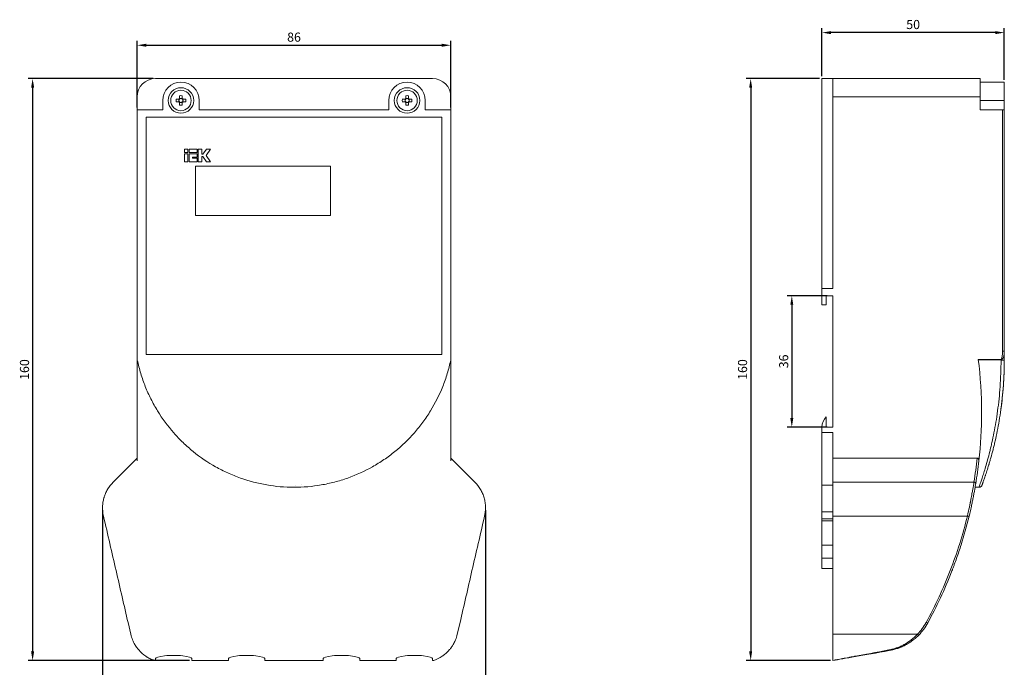
# Model space of a CAD drawing. Units: millimetres. Extents: x -75 to 195, y -210 to 245.
# Drawn here: x -75 to 195, y -57 to 121 of the extents above; entities that cross this region are included whole.
import ezdxf

# ---------------------------------------------------------------- set-up
doc = ezdxf.new("R2010")
doc.units = ezdxf.units.MM
doc.styles.get("Standard").update_dxf_attribs({"font": 'arial.ttf'})
doc.dimstyles.new('ISO-25', dxfattribs={"dimtxt": 2.5, "dimasz": 2.5, "dimexe": 1.25, "dimexo": 0.625, "dimtad": 1, "dimtxsty": 'Standard', "dimcen": 2.5, "dimadec": 0, "dimazin": 0, "dimtfac": 1, "dimtmove": 0, "dimatfit": 3, "dimfxl": 1, "dimarcsym": 0})

# ---------------------------------------------------------------- blocks, each defined once
blk = doc.blocks.new('A$C7A472110')
at = {"color": 0, "linetype": 'Continuous', "lineweight": 0, "extrusion": (-2.22045e-16, 1, -2.22045e-16)}
for p, q in [((-105.26, 104.74), (-105.26, 47.24)), ((-102.26, 104.74), (-105.26, 104.74)), ((-61.86, 104.74), (-102.26, 104.74)), ((-102.26, 99.74), (-102.26, 104.74)), ((-61.86, 99.74), (-61.86, 104.74)), ((-61.86, 103.74), (-55.26, 103.74)), ((-55.26, 103.74), (-55.26, 98.74)), ((-102.26, 99.74), (-61.86, 99.74)), ((-102.26, 47.24), (-102.26, 99.74)), ((-61.86, 99.74), (-61.86, 96.14)), ((-61.86, 98.74), (-55.26, 98.74)), ((-55.26, 96.14), (-55.26, 98.74)), ((-55.76, 96.14), (-61.86, 96.14)), ((-55.76, 96.14), (-55.26, 96.14)), ((-55.76, 96.14), (-55.76, 30.02)), ((-55.26, 30.02), (-55.26, 96.14)), ((-105.26, 47.24), (-102.26, 47.24)), ((-105.26, 42.74), (-105.26, 47.24)), ((-104.06, 45.24), (-104.06, 42.74)), ((-102.26, 45.24), (-104.06, 45.24)), ((-102.26, 9.24), (-102.26, 45.24)), ((-105.26, 42.74), (-104.06, 42.74)), ((-55.76, 30.02), (-55.26, 30.02)), ((-55.26, 30.02), (-55.26, 27.74)), ((-56.16, 27.79), (-62.39, 27.79)), ((-62.38, 27.69), (-56.16, 27.69)), ((-56.16, 27.69), (-56.16, 27.79)), ((-56.16, 27.69), (-56.16, 27.55)), ((-104.06, 12.04), (-104.06, 9.24)), ((-105.26, 9.24), (-102.26, 9.24)), ((-105.26, 7.74), (-105.26, 9.24)), ((-102.26, 7.74), (-105.26, 7.74)), ((-105.26, -6.66), (-105.26, 7.74)), ((-102.26, 0.74), (-102.26, 7.74)), ((-62.69, 0.74), (-102.26, 0.74)), ((-102.26, 0.74), (-102.26, -5.83)), ((-105.26, -14.03), (-105.26, -6.66)), ((-105.26, -6.66), (-102.26, -6.66)), ((-102.26, -15.15), (-102.26, -5.83)), ((-63.59, -5.83), (-102.26, -5.83)), ((-63.26, -7.26), (-62.21, -7.26)), ((-105.26, -14.03), (-102.26, -14.03)), ((-105.26, -15.88), (-105.26, -14.03)), ((-105.26, -16.41), (-105.26, -15.88)), ((-102.26, -15.88), (-105.26, -15.88)), ((-102.26, -15.15), (-102.26, -47.51)), ((-102.26, -15.15), (-65.39, -15.15)), ((-105.26, -23.16), (-105.26, -16.41)), ((-105.26, -16.41), (-102.26, -16.41)), ((-105.26, -26.67), (-105.26, -23.16)), ((-102.26, -23.16), (-105.26, -23.16)), ((-102.26, -26.67), (-105.26, -26.67)), ((-105.26, -26.67), (-105.26, -29.56)), ((-105.26, -29.56), (-102.26, -29.56)), ((-102.26, -54.69), (-102.26, -47.51)), ((-79.07, -47.51), (-102.26, -47.51))]:
    blk.add_line(p, q, dxfattribs=at)
at = {"color": 0, "linetype": 'Continuous', "lineweight": 0, "extrusion": (4.93038e-32, -2.22045e-16, -1)}
for centre, radius, start, end in [((181.5, 13.22), 120, 173.0239, 180), ((101.4, 9.24), 3.87, 0, 46.3972), ((181.5, 13.22), 120, 180, 186.3341)]:
    blk.add_arc(centre, radius, start, end, dxfattribs=at)
for centre, major_axis, ratio, start_param, end_param in [((-56.16, 27.74), (0.9, 0), 0.20724, 0, 1.570796), ((-151.95, 9.55), (13.95, 102.58), 0.866229, 1.538966, 1.603034), ((-65.39, -15.04), (0.486, -0.118), 0.218882, 0, 1.517581)]:
    blk.add_ellipse(centre, major_axis=major_axis, ratio=ratio, start_param=start_param, end_param=end_param, dxfattribs=at)
at = {"color": 0, "linetype": 'Continuous', "lineweight": 0, "extrusion": (7.39557e-32, -2.22045e-16, -1)}
blk.add_ellipse((-151.84, 9.18), major_axis=(14.01, 103.02), ratio=0.86629, start_param=1.54239, end_param=1.603018, dxfattribs=at)
at = {"color": 0, "linetype": 'Continuous', "lineweight": 0, "extrusion": (3.08149e-32, -2.22045e-16, -1)}
blk.add_ellipse((-63.59, -6.18), major_axis=(0.493, -0.081), ratio=0.702369, start_param=-1.685852, end_param=0, dxfattribs=at)
at = {"color": 0, "linetype": 'Continuous', "lineweight": 0, "extrusion": (6.16298e-32, -2.22045e-16, -1)}
for centre, major_axis, ratio, start_param, end_param in [((-86.73, -39.34), (-7.59, -10.22), 0.875889, -1.727697, -1.413897), ((-88.03, -38.31), (-8.63, -11.16), 0.939165, -1.73765, -1.444696)]:
    blk.add_ellipse(centre, major_axis=major_axis, ratio=ratio, start_param=start_param, end_param=end_param, dxfattribs=at)
at = {"color": 0, "linetype": 'Continuous', "lineweight": 0}
for centre, major_axis, ratio, start_param, end_param in [((-76.7, -44.2), (0.439, -0.24), 0.198445, -1.462498, 0), ((-86.9, -51.51), (0.087, -0.492), 0.150161, -0.865372, -0.000001), ((-102.26, -54.22), (0, 0.508), 0.000013, -3.519998, -3.141597)]:
    blk.add_ellipse(centre, major_axis=major_axis, ratio=ratio, start_param=start_param, end_param=end_param, dxfattribs=at)
at = {"color": 0, "linetype": 'Continuous', "lineweight": 0, "extrusion": (0, -2.22045e-16, -1)}
blk.add_ellipse((-79.07, -47.4), major_axis=(0.357, -0.35), ratio=0.162492, start_param=0, end_param=1.412479, dxfattribs=at)
at = {"color": 0, "linetype": 'Continuous', "lineweight": 0}
for points, knots in [([(-55.26, 30.02), (-55.26, 29.75), (-55.28, 29.51), (-55.3, 29.28), (-55.31, 29.17), (-55.33, 29.07), (-55.35, 28.97), (-55.35, 28.92), (-55.36, 28.88), (-55.37, 28.83), (-55.38, 28.81), (-55.38, 28.78), (-55.39, 28.76), (-55.39, 28.75), (-55.39, 28.74), (-55.4, 28.73), (-55.4, 28.72), (-55.4, 28.72), (-55.4, 28.71), (-55.4, 28.71), (-55.4, 28.71), (-55.4, 28.7), (-55.44, 28.57), (-55.47, 28.45), (-55.51, 28.35), (-55.53, 28.3), (-55.55, 28.25), (-55.58, 28.2), (-55.59, 28.18), (-55.6, 28.16), (-55.61, 28.14), (-55.61, 28.13), (-55.62, 28.12), (-55.63, 28.11), (-55.63, 28.1), (-55.63, 28.1), (-55.64, 28.09), (-55.64, 28.09), (-55.64, 28.08), (-55.64, 28.08), (-55.8, 27.82), (-55.98, 27.69), (-56.16, 27.69)], [0, 0, 0, 0, 0.25, 0.25, 0.25, 0.375, 0.375, 0.375, 0.4375, 0.4375, 0.4375, 0.46875, 0.46875, 0.46875, 0.484375, 0.484375, 0.484375, 0.492187, 0.492187, 0.492187, 0.5, 0.5, 0.5, 0.625, 0.625, 0.625, 0.6875, 0.6875, 0.6875, 0.71875, 0.71875, 0.71875, 0.734375, 0.734375, 0.734375, 0.742187, 0.742187, 0.742187, 0.75, 0.75, 0.75, 1, 1, 1, 1]), ([(-55.76, 30.02), (-55.76, 29.63), (-55.77, 29.25), (-55.83, 28.67), (-55.86, 28.47), (-55.92, 28.19), (-55.95, 28.09), (-56, 27.96), (-56.02, 27.91), (-56.06, 27.85), (-56.08, 27.83), (-56.11, 27.8), (-56.14, 27.79), (-56.16, 27.79)], [0, 0, 0, 0, 0.5, 0.5, 0.75, 0.75, 0.875, 0.875, 0.9375, 0.9375, 0.96875, 0.96875, 1, 1, 1, 1]), ([(-56.16, 27.55), (-56.16, 26.32), (-56.18, 25.09), (-56.27, 22.69), (-56.33, 21.51), (-56.49, 19.19), (-56.59, 18.06), (-56.82, 15.83), (-56.96, 14.73), (-57.39, 11.52), (-57.73, 9.53), (-58.28, 6.74), (-58.47, 5.85), (-58.76, 4.56), (-58.85, 4.13), (-59.05, 3.31), (-59.15, 2.91), (-59.64, 0.95), (-60.02, -0.44), (-60.56, -2.25), (-60.73, -2.81), (-60.97, -3.58), (-61.05, -3.83), (-61.2, -4.3), (-61.27, -4.52), (-61.62, -5.57), (-61.84, -6.19), (-62.13, -7.04), (-62.21, -7.26), (-62.21, -7.26), (-62.21, -7.26), (-62.21, -7.26)], [0, 0, 0, 0, 0.03125, 0.03125, 0.0625, 0.0625, 0.09375, 0.09375, 0.125, 0.125, 0.1875, 0.1875, 0.21875, 0.21875, 0.234375, 0.234375, 0.25, 0.25, 0.3125, 0.3125, 0.34375, 0.34375, 0.359375, 0.359375, 0.375, 0.375, 0.4375, 0.4375, 0.5, 0.5, 0.5001268, 0.5001268, 0.5001268, 0.5001268]), ([(-55.26, 27.74), (-55.26, 26.53), (-55.28, 25.33), (-55.35, 23.56), (-55.39, 22.68), (-55.44, 21.8), (-55.47, 21.22), (-55.49, 20.93), (-55.6, 19.5), (-55.69, 18.38), (-55.87, 16.73), (-55.96, 15.91), (-56.06, 15.11), (-56.13, 14.58), (-56.17, 14.31), (-56.35, 13), (-56.51, 11.98), (-56.84, 10.01), (-57.02, 9.06), (-57.39, 7.2), (-57.58, 6.32), (-57.87, 5.04), (-57.97, 4.63), (-58.17, 3.81), (-58.26, 3.42), (-58.56, 2.25), (-58.76, 1.52), (-59.05, 0.49), (-59.14, 0.16), (-59.28, -0.32), (-59.35, -0.56), (-59.43, -0.83), (-59.46, -0.94), (-59.49, -1.02), (-59.5, -1.06), (-59.69, -1.7), (-59.87, -2.26), (-60.11, -3.03), (-60.19, -3.27), (-60.31, -3.62), (-60.34, -3.73), (-60.42, -3.95), (-60.45, -4.05), (-60.63, -4.57), (-60.75, -4.94), (-60.92, -5.41), (-60.97, -5.55), (-61.04, -5.75), (-61.07, -5.84), (-61.1, -5.92), (-61.12, -5.98), (-61.13, -6.01), (-61.21, -6.25), (-61.27, -6.41), (-61.33, -6.56), (-61.34, -6.6), (-61.36, -6.66), (-61.37, -6.67), (-61.37, -6.67), (-61.35, -6.62), (-61.29, -6.46), (-61.27, -6.39), (-61.22, -6.27), (-61.21, -6.22), (-61.17, -6.13), (-61.15, -6.08), (-61.12, -5.99), (-61.11, -5.94), (-61.09, -5.9)], [0, 0, 0, 0, 0.03125, 0.03125, 0.046875, 0.0546875, 0.0546875, 0.0625, 0.0625, 0.09375, 0.09375, 0.109375, 0.1171875, 0.1171875, 0.125, 0.125, 0.15625, 0.15625, 0.1875, 0.1875, 0.21875, 0.21875, 0.234375, 0.234375, 0.25, 0.25, 0.28125, 0.28125, 0.296875, 0.296875, 0.3046875, 0.3085937, 0.3105469, 0.3105469, 0.3125, 0.3125, 0.34375, 0.34375, 0.359375, 0.359375, 0.3671875, 0.3671875, 0.375, 0.375, 0.40625, 0.40625, 0.421875, 0.421875, 0.4296875, 0.4335937, 0.4335937, 0.4375, 0.4375, 0.46875, 0.46875, 0.484375, 0.484375, 0.5, 0.5, 0.53125, 0.53125, 0.546875, 0.546875, 0.5546875, 0.5546875, 0.5625, 0.5625, 0.5685521, 0.5685521, 0.5685521, 0.5685521]), ([(-56.18, 14.26), (-56.04, 15.26), (-55.91, 16.29), (-55.75, 17.88), (-55.67, 18.71), (-55.59, 19.69), (-55.55, 20.11), (-55.53, 20.39), (-55.52, 20.54), (-55.35, 22.97), (-55.26, 25.33), (-55.26, 27.74)], [0.8763507, 0.8763507, 0.8763507, 0.8763507, 0.90625, 0.90625, 0.921875, 0.9296875, 0.9335938, 0.9335938, 0.9375, 0.9375, 1, 1, 1, 1]), ([(-62.23, -0.02), (-62.23, 0.06), (-62.23, 0.14), (-62.25, 0.31), (-62.27, 0.39), (-62.34, 0.53), (-62.39, 0.59), (-62.48, 0.67), (-62.52, 0.7), (-62.61, 0.73), (-62.65, 0.74), (-62.69, 0.74)], [0, 0, 0, 0, 0.0244926, 0.0244926, 0.0496092, 0.0496092, 0.0733865, 0.0733865, 0.0905396, 0.0905396, 0.1057372, 0.1057372, 0.1057372, 0.1057372]), ([(-65.39, -15.15), (-65.17, -14.2), (-64.99, -13.37), (-64.84, -12.68), (-64.84, -12.67), (-64.84, -12.67), (-64.84, -12.66), (-64.83, -12.62), (-64.82, -12.58), (-64.81, -12.54), (-64.73, -12.15), (-64.66, -11.77), (-64.58, -11.4), (-64.58, -11.39), (-64.58, -11.38), (-64.57, -11.37), (-64.49, -10.96), (-64.42, -10.58), (-64.35, -10.21), (-64.34, -10.19), (-64.34, -10.18), (-64.34, -10.17), (-64.32, -10.09), (-64.31, -10), (-64.29, -9.92), (-64.23, -9.6), (-64.17, -9.29), (-64.12, -8.98), (-64.05, -8.59), (-63.98, -8.21), (-63.92, -7.84), (-63.92, -7.83), (-63.91, -7.82), (-63.91, -7.81), (-63.79, -7.08), (-63.68, -6.41), (-63.59, -5.83)], [0, 0, 0, 0, 0.248047, 0.248047, 0.248047, 0.249818, 0.249818, 0.249818, 0.261615, 0.261615, 0.261615, 0.371112, 0.371112, 0.371112, 0.375, 0.375, 0.375, 0.496094, 0.496094, 0.496094, 0.499739, 0.499739, 0.499739, 0.525471, 0.525471, 0.525471, 0.621849, 0.621849, 0.621849, 0.746143, 0.746143, 0.746143, 0.75, 0.75, 0.75, 1, 1, 1, 1]), ([(-63.09, -6.27), (-63.14, -6.55), (-63.19, -6.86), (-63.25, -7.18), (-63.3, -7.5), (-63.36, -7.83), (-63.43, -8.18), (-63.49, -8.54), (-63.56, -8.9), (-63.63, -9.27), (-63.66, -9.45), (-63.7, -9.64), (-63.74, -9.83), (-63.77, -10.02), (-63.81, -10.21), (-63.85, -10.41), (-63.93, -10.8), (-64.01, -11.19), (-64.09, -11.58), (-64.13, -11.78), (-64.18, -11.98), (-64.22, -12.18), (-64.26, -12.38), (-64.31, -12.58), (-64.35, -12.78), (-64.53, -13.58), (-64.71, -14.38), (-64.9, -15.16)], [0, 0, 0, 0, 0.125, 0.125, 0.125, 0.249764, 0.249764, 0.249764, 0.375, 0.375, 0.375, 0.4375, 0.4375, 0.4375, 0.499754, 0.499754, 0.499754, 0.624616, 0.624616, 0.624616, 0.6875, 0.6875, 0.6875, 0.749873, 0.749873, 0.749873, 1, 1, 1, 1]), ([(-61.09, -5.9), (-61.22, -6.26), (-61.3, -6.49), (-61.35, -6.63), (-61.36, -6.64), (-61.37, -6.66), (-61.37, -6.66), (-61.37, -6.67), (-61.37, -6.67), (-61.37, -6.67), (-61.37, -6.67), (-61.37, -6.67), (-61.37, -6.67), (-61.37, -6.67), (-61.37, -6.67), (-61.37, -6.68), (-61.37, -6.68), (-61.37, -6.68), (-61.37, -6.68), (-61.37, -6.68), (-61.37, -6.68), (-61.38, -6.69), (-61.38, -6.69), (-61.42, -6.79), (-61.47, -6.87), (-61.59, -7.02), (-61.67, -7.08), (-61.84, -7.18), (-61.93, -7.22), (-62.09, -7.25), (-62.15, -7.26), (-62.21, -7.26)], [0, 0, 0, 0, 5.705593, 5.705593, 6.93931, 6.93931, 7.543833, 7.543833, 7.839903, 7.839903, 8.061953, 8.061953, 8.1036, 8.1036, 8.112532, 8.112532, 8.117048, 8.117048, 8.119287, 8.119287, 8.123794, 8.123794, 8.141798, 8.141798, 8.430149, 8.430149, 8.718322, 8.718322, 9.011027, 9.011027, 9.202142, 9.202142, 9.202142, 9.202142]), ([(-65.39, -15.15), (-66.63, -20.23), (-68.2, -25.23), (-71.98, -34.98), (-74.19, -39.73), (-76.7, -44.31)], [0, 0, 0, 0, 0.5, 0.5, 1, 1, 1, 1]), ([(-64.9, -15.16), (-65.57, -17.89), (-66.31, -20.5), (-67.1, -23), (-67.5, -24.26), (-67.91, -25.48), (-68.33, -26.67), (-68.54, -27.27), (-68.75, -27.86), (-68.97, -28.44), (-69.07, -28.74), (-69.18, -29.03), (-69.29, -29.31), (-69.35, -29.46), (-69.4, -29.6), (-69.46, -29.74), (-69.48, -29.82), (-69.51, -29.89), (-69.54, -29.96), (-69.56, -30.02), (-69.59, -30.08), (-69.61, -30.15), (-69.61, -30.15), (-69.62, -30.16), (-69.62, -30.17), (-71.61, -35.3), (-73.86, -40.05), (-76.26, -44.44)], [0, 0, 0, 0, 0.25, 0.25, 0.25, 0.375, 0.375, 0.375, 0.4375, 0.4375, 0.4375, 0.46875, 0.46875, 0.46875, 0.484375, 0.484375, 0.484375, 0.492187, 0.492187, 0.492187, 0.499023, 0.499023, 0.499023, 0.5, 0.5, 0.5, 1, 1, 1, 1]), ([(-86.9, -51.84), (-86.53, -51.78), (-86.17, -51.69), (-85.61, -51.54), (-85.43, -51.49), (-85.15, -51.4), (-85.01, -51.36), (-84.85, -51.3), (-84.78, -51.27), (-84.74, -51.26), (-84.71, -51.25), (-84.34, -51.12), (-84, -50.98), (-83.49, -50.74), (-83.32, -50.66), (-83.06, -50.53), (-82.93, -50.46), (-82.8, -50.4), (-82.72, -50.35), (-82.68, -50.33), (-81.99, -49.94), (-81.36, -49.53), (-80.16, -48.58), (-79.6, -48.07), (-79.07, -47.51)], [0, 0, 0, 0, 0.125, 0.125, 0.1875, 0.1875, 0.21875, 0.234375, 0.242188, 0.242188, 0.25, 0.25, 0.375, 0.375, 0.4375, 0.4375, 0.46875, 0.484375, 0.484375, 0.5, 0.5, 0.75, 0.75, 1, 1, 1, 1]), ([(-78.72, -47.75), (-78.96, -48), (-79.23, -48.25), (-79.52, -48.51), (-79.81, -48.76), (-80.12, -49.02), (-80.46, -49.27), (-80.47, -49.27), (-80.47, -49.28), (-80.48, -49.28), (-80.61, -49.38), (-80.76, -49.49), (-80.92, -49.6), (-81, -49.65), (-81.08, -49.71), (-81.17, -49.76), (-81.21, -49.79), (-81.25, -49.82), (-81.29, -49.84), (-81.32, -49.86), (-81.35, -49.88), (-81.37, -49.9), (-81.39, -49.91), (-81.42, -49.92), (-81.43, -49.93), (-81.64, -50.07), (-81.97, -50.27), (-82.43, -50.51), (-82.65, -50.63), (-82.86, -50.72), (-83.03, -50.81), (-83.12, -50.85), (-83.2, -50.88), (-83.27, -50.92), (-83.31, -50.93), (-83.34, -50.95), (-83.38, -50.96), (-83.39, -50.97), (-83.41, -50.98), (-83.43, -50.99), (-83.43, -50.99), (-83.44, -50.99), (-83.45, -51), (-83.45, -51), (-83.46, -51), (-83.46, -51), (-83.46, -51), (-83.47, -51), (-83.47, -51.01), (-83.49, -51.01), (-83.51, -51.02), (-83.53, -51.03), (-83.71, -51.11), (-83.87, -51.17), (-84.04, -51.24), (-84.13, -51.27), (-84.21, -51.3), (-84.3, -51.33), (-84.34, -51.35), (-84.38, -51.36), (-84.43, -51.38), (-84.45, -51.39), (-84.47, -51.39), (-84.49, -51.4), (-84.5, -51.4), (-84.51, -51.41), (-84.52, -51.41), (-84.52, -51.41), (-84.53, -51.42), (-84.53, -51.42), (-84.54, -51.42), (-84.54, -51.42), (-84.55, -51.42), (-84.59, -51.43), (-84.63, -51.45), (-84.67, -51.46), (-85.44, -51.72), (-86.16, -51.89), (-86.81, -52.01)], [0, 0, 0, 0, 0.125, 0.125, 0.125, 0.248047, 0.248047, 0.248047, 0.25, 0.25, 0.25, 0.3125, 0.3125, 0.3125, 0.34375, 0.34375, 0.34375, 0.359375, 0.359375, 0.359375, 0.368738, 0.368738, 0.368738, 0.375, 0.375, 0.375, 0.499994, 0.499994, 0.499994, 0.5625, 0.5625, 0.5625, 0.59375, 0.59375, 0.59375, 0.609375, 0.609375, 0.609375, 0.617187, 0.617187, 0.617187, 0.621094, 0.621094, 0.621094, 0.623047, 0.623047, 0.623047, 0.624931, 0.624931, 0.624931, 0.631209, 0.631209, 0.631209, 0.6875, 0.6875, 0.6875, 0.71875, 0.71875, 0.71875, 0.734375, 0.734375, 0.734375, 0.742187, 0.742187, 0.742187, 0.746094, 0.746094, 0.746094, 0.748047, 0.748047, 0.748047, 0.7499, 0.7499, 0.7499, 0.761989, 0.761989, 0.761989, 1, 1, 1, 1]), ([(-102.26, -54.69), (-101.51, -54.56), (-100.62, -54.39), (-99.59, -54.2), (-99.07, -54.1), (-98.51, -54), (-97.92, -53.89), (-97.63, -53.83), (-97.33, -53.78), (-97.01, -53.72), (-96.86, -53.69), (-96.7, -53.66), (-96.54, -53.63), (-96.46, -53.62), (-96.38, -53.6), (-96.29, -53.59), (-96.25, -53.58), (-96.21, -53.57), (-96.17, -53.56), (-96.15, -53.56), (-96.13, -53.56), (-96.11, -53.55), (-96.09, -53.55), (-96.07, -53.55), (-96.05, -53.54), (-93.56, -53.08), (-90.51, -52.51), (-86.9, -51.84)], [0, 0, 0, 0, 0.25, 0.25, 0.25, 0.375, 0.375, 0.375, 0.4375, 0.4375, 0.4375, 0.46875, 0.46875, 0.46875, 0.484375, 0.484375, 0.484375, 0.492188, 0.492188, 0.492188, 0.496094, 0.496094, 0.496094, 0.5, 0.5, 0.5, 1, 1, 1, 1]), ([(-102.26, -54.73), (-100.75, -54.46), (-98.66, -54.1), (-96.08, -53.64), (-93.47, -53.18), (-90.34, -52.63), (-86.81, -52.01)], [0, 0, 0, 0, 0.496998, 0.496998, 0.496998, 1, 1, 1, 1])]:
    blk.add_open_spline(points, degree=3, knots=knots, dxfattribs=at)
blk = doc.blocks.new('A$C017541E0')
at = {"color": 0, "linetype": 'Continuous', "lineweight": 0, "extrusion": (0, 1, -2.22045e-16)}
for p, q in [((38, 104.74), (-38, 104.74)), ((-31.37, 99.31), (-31.37, 100.05)), ((-30.63, 100.05), (-30.63, 99.31)), ((30.63, 99.31), (30.63, 100.05)), ((31.37, 100.05), (31.37, 99.31)), ((-43, 99.74), (-43, 96.14)), ((-36, 96.14), (-36, 98.74)), ((-32.31, 99.11), (-31.56, 99.11)), ((-31.56, 98.37), (-32.31, 98.37)), ((-31.53, 99.11), (-31.53, 98.92)), ((-31.53, 98.56), (-31.53, 98.37)), ((-31.18, 99.27), (-31.37, 99.27)), ((-31.37, 98.21), (-31.18, 98.21)), ((-31.37, 98.18), (-31.37, 97.43)), ((-30.63, 99.27), (-30.82, 99.27)), ((-30.82, 98.21), (-30.63, 98.21)), ((-30.63, 98.18), (-30.63, 97.43)), ((-30.47, 98.92), (-30.47, 99.11)), ((-30.47, 98.37), (-30.47, 98.56)), ((-30.44, 99.11), (-29.69, 99.11)), ((-29.69, 98.37), (-30.44, 98.37)), ((-26, 98.74), (-26, 96.14)), ((26, 96.14), (26, 98.74)), ((29.69, 99.11), (30.44, 99.11)), ((30.44, 98.37), (29.69, 98.37)), ((30.47, 99.11), (30.47, 98.92)), ((30.47, 98.56), (30.47, 98.37)), ((30.82, 99.27), (30.63, 99.27)), ((30.63, 98.21), (30.82, 98.21)), ((30.63, 98.18), (30.63, 97.43)), ((31.37, 99.27), (31.18, 99.27)), ((31.18, 98.21), (31.37, 98.21)), ((31.37, 98.18), (31.37, 97.43)), ((31.53, 98.92), (31.53, 99.11)), ((31.53, 98.37), (31.53, 98.56)), ((31.56, 99.11), (32.31, 99.11)), ((32.31, 98.37), (31.56, 98.37)), ((36, 98.74), (36, 96.14)), ((43, 96.14), (43, 99.74)), ((-43, 96.14), (-42.5, 96.14)), ((-43, 96.14), (-43, 30.02)), ((-42.5, 96.14), (-36, 96.14)), ((-26, 96.14), (26, 96.14)), ((36, 96.14), (42.5, 96.14)), ((42.5, 96.14), (43, 96.14)), ((43, 30.02), (43, 96.14)), ((-40.5, 94.14), (40.5, 94.14)), ((-40.5, 29.14), (-40.5, 94.14)), ((40.5, 94.14), (40.5, 29.14)), ((-30.06, 85.41), (-30.06, 84.45)), ((-29.1, 85.41), (-30.06, 85.41)), ((-30.06, 84.45), (-29.1, 84.45)), ((-30.06, 84.13), (-30.06, 81.93)), ((-29.1, 84.13), (-30.06, 84.13)), ((-29.1, 84.45), (-29.1, 85.41)), ((-29.1, 81.93), (-29.1, 84.13)), ((-28.78, 85.41), (-28.78, 84.45)), ((-26.58, 85.41), (-28.78, 85.41)), ((-28.78, 84.45), (-26.58, 84.45)), ((-28.78, 84.13), (-28.78, 81.93)), ((-26.58, 84.13), (-28.78, 84.13)), ((-26.58, 84.45), (-26.58, 85.41)), ((-26.58, 83.17), (-26.58, 84.13)), ((-26.26, 85.41), (-26.26, 81.93)), ((-25.3, 85.41), (-26.26, 85.41)), ((-25.3, 83.99), (-25.3, 85.41)), ((-24.98, 83.99), (-25.3, 83.99)), ((-24.03, 85.41), (-24.98, 83.99)), ((-24.06, 83.67), (-22.9, 85.41)), ((-22.9, 85.41), (-24.03, 85.41)), ((-30.06, 81.93), (-29.1, 81.93)), ((-28.78, 81.93), (-26.58, 81.93)), ((-27.82, 83.17), (-26.58, 83.17)), ((-27.82, 82.89), (-27.82, 83.17)), ((-26.58, 82.89), (-27.82, 82.89)), ((-26.58, 81.93), (-26.58, 82.89)), ((-26.26, 81.93), (-25.3, 81.93)), ((-25.3, 83.35), (-24.98, 83.35)), ((-25.3, 81.93), (-25.3, 83.35)), ((-24.98, 83.35), (-24.03, 81.93)), ((-22.9, 81.93), (-24.06, 83.67)), ((-24.03, 81.93), (-22.9, 81.93)), ((-27, 80.74), (-27, 67.24)), ((10, 80.74), (-27, 80.74)), ((10, 67.24), (10, 80.74)), ((-27, 67.24), (10, 67.24)), ((-43, 13.22), (-43, 27.79)), ((40.5, 29.14), (-40.5, 29.14)), ((43, 27.79), (43, 13.22)), ((-43, -0.02), (-43, 13.22)), ((43, 13.22), (43, -0.02)), ((-49.57, -5.83), (-43, 0.74)), ((43, 0.74), (49.57, -5.83)), ((-44.77, -47.51), (-45.51, -44.31)), ((45.51, -44.31), (44.77, -47.51)), ((-38, -54.73), (-38.13, -54.73)), ((-38, -54.73), (-38, -54.2)), ((-28, -54.73), (-28, -54.2)), ((-18, -54.73), (-28, -54.73)), ((-18, -54.2), (-18, -54.73)), ((-8, -54.73), (-8, -54.2)), ((8, -54.73), (-8, -54.73)), ((8, -54.2), (8, -54.73)), ((18, -54.73), (18, -54.2)), ((28, -54.73), (18, -54.73)), ((28, -54.2), (28, -54.73)), ((38, -54.2), (38, -54.73)), ((38.13, -54.73), (38, -54.73))]:
    blk.add_line(p, q, dxfattribs=at)
at = {"color": 0, "linetype": 'Continuous', "lineweight": 0}
for centre, radius, start, end in [((-38, 99.74), 5, 90, 180), ((38, 99.74), 5, 0, 90), ((-31, 98.74), 3.5, 0, 180), ((31, 98.74), 3.5, 0, 180), ((-31, 98.74), 3.5, 180, 0), ((-31, 98.74), 0.556, 131.7182, 138.2818), ((-31, 98.74), 0.556, 221.7182, 228.2818), ((-31, 98.74), 0.556, 251.5697, 288.4303), ((-31, 98.74), 0.556, 41.7182, 48.2818), ((31, 98.74), 3.5, 180, 0), ((31, 98.74), 0.556, 131.7182, 138.2818), ((31, 98.74), 0.556, 221.7182, 228.2818), ((31, 98.74), 0.556, 251.5697, 288.4303), ((31, 98.74), 0.556, 41.7182, 48.2818), ((-42.5, 27.79), 0.5, 180, 191.7795)]:
    blk.add_arc(centre, radius, start, end, dxfattribs=at)
at = {"color": 0, "linetype": 'Continuous', "lineweight": 0, "extrusion": (0, -2.22045e-16, -1)}
for centre, radius, start, end in [((31, 98.74), 5, 0, 180), ((-31, 98.74), 5, 0, 180), ((31, 98.74), 2.8, 0, 180), ((-31, 98.74), 2.8, 0, 180), ((31, 98.74), 2.8, 180, 0), ((31, 98.74), 0.675, 33.2306, 56.7694), ((31, 98.74), 0.556, 0, 18.4303), ((31, 98.74), 0.556, 341.5697, 0), ((31, 98.74), 0.675, 303.2306, 326.7694), ((31, 98.74), 0.556, 18.4303, 41.7182), ((31, 98.74), 0.556, 318.2818, 341.5697), ((31, 98.74), 0.556, 48.2818, 71.5697), ((31, 98.74), 0.556, 288.4303, 311.7182), ((31, 98.74), 0.556, 71.5697, 108.4303), ((31, 98.74), 0.556, 108.4303, 131.7182), ((31, 98.74), 0.556, 228.2818, 251.5697), ((31, 98.74), 0.675, 123.2306, 146.7694), ((31, 98.74), 0.556, 221.7182, 228.2818), ((31, 98.74), 0.675, 213.2306, 236.7694), ((31, 98.74), 0.556, 138.2818, 161.5697), ((31, 98.74), 0.556, 198.4303, 221.7182), ((31, 98.74), 0.556, 161.5697, 180), ((31, 98.74), 0.556, 180, 198.4303), ((-31, 98.74), 2.8, 180, 0), ((-31, 98.74), 0.675, 33.2306, 56.7694), ((-31, 98.74), 0.556, 0, 18.4303), ((-31, 98.74), 0.556, 341.5697, 360), ((-31, 98.74), 0.675, 303.2306, 326.7694), ((-31, 98.74), 0.556, 18.4303, 41.7182), ((-31, 98.74), 0.556, 318.2818, 341.5697), ((-31, 98.74), 0.556, 48.2818, 71.5697), ((-31, 98.74), 0.556, 288.4303, 311.7182), ((-31, 98.74), 0.556, 71.5697, 108.4303), ((-31, 98.74), 0.556, 108.4303, 131.7182), ((-31, 98.74), 0.556, 228.2818, 251.5697), ((-31, 98.74), 0.675, 123.2306, 146.7694), ((-31, 98.74), 0.556, 221.7182, 228.2818), ((-31, 98.74), 0.675, 213.2306, 236.7694), ((-31, 98.74), 0.556, 138.2818, 161.5697), ((-31, 98.74), 0.556, 198.4303, 221.7182), ((-31, 98.74), 0.556, 161.5697, 180), ((-31, 98.74), 0.556, 180, 198.4303), ((0, 36.65), 43.91, 348.0393, 348.2205), ((0, 36.65), 43.91, 191.7795, 191.9607), ((-42.5, 27.79), 0.5, 180, 191.7795)]:
    blk.add_arc(centre, radius, start, end, dxfattribs=at)
for centre, major_axis, ratio, start_param, end_param in [((-31, 97.87), (4.9, 0), 0.446198, -1.646326, -1.495267), ((31, 97.87), (4.9, 0), 0.446198, -1.646326, -1.495267), ((-31, 99.62), (-4.9, 0), 0.446198, -1.646326, -1.495267), ((30.93, 98.74), (0.492, 0), 0.990116, 2.772179, 3.511006), ((31, 99.62), (-4.9, 0), 0.446198, -1.646326, -1.495267)]:
    blk.add_ellipse(centre, major_axis=major_axis, ratio=ratio, start_param=start_param, end_param=end_param, dxfattribs=at)
at = {"color": 0, "linetype": 'Continuous', "lineweight": 0, "extrusion": (2.18953e-47, -2.22045e-16, -1)}
blk.add_ellipse((-30.12, 98.74), major_axis=(0, 4.9), ratio=0.446198, start_param=-1.646326, end_param=-1.495267, dxfattribs=at)
at = {"color": 0, "linetype": 'Continuous', "lineweight": 0, "extrusion": (-1.12104e-44, -2.22045e-16, -1)}
blk.add_ellipse((-31.07, 98.74), major_axis=(0.492, 0), ratio=0.990116, start_param=2.772179, end_param=3.511006, dxfattribs=at)
at = {"color": 0, "linetype": 'Continuous', "lineweight": 0}
for centre, major_axis, ratio, start_param, end_param in [((-31, 98.81), (0, -0.492), 0.990116, 2.772179, 3.511006), ((-31, 98.67), (0, -0.492), 0.990116, -0.369414, 0.369414), ((-30.93, 98.74), (0.492, 0), 0.990116, 0, 0.369414), ((-30.93, 98.74), (0.492, 0), 0.990116, -0.369414, 0), ((31, 98.81), (0, -0.492), 0.990116, 2.772179, 3.511006), ((31, 98.67), (0, -0.492), 0.990116, -0.369414, 0.369414), ((31.07, 98.74), (0.492, 0), 0.990116, 0, 0.369414), ((31.07, 98.74), (0.492, 0), 0.990116, -0.369414, 0), ((-33, -54.2), (5, 0), 0.173648, 0, 3.141593), ((-13, -54.2), (5, 0), 0.173648, 0, 3.141593), ((13, -54.2), (5, 0), 0.173648, 0, 3.141593), ((33, -54.2), (5, 0), 0.173648, 0, 3.141593), ((-38.17, -54.22), (0.54, -0.171), 0.885784, -1.606536, -1.228126), ((38.17, -54.22), (0.54, 0.17), 0.885162, -1.912833, -1.534147)]:
    blk.add_ellipse(centre, major_axis=major_axis, ratio=ratio, start_param=start_param, end_param=end_param, dxfattribs=at)
at = {"color": 0, "linetype": 'Continuous', "lineweight": 0, "extrusion": (-1.75162e-46, -2.22045e-16, -1)}
for centre, major_axis in [((-31.88, 98.74), (0, -4.9)), ((31.88, 98.74), (0, 4.9))]:
    blk.add_ellipse(centre, major_axis=major_axis, ratio=0.446198, start_param=-1.646326, end_param=-1.495267, dxfattribs=at)
at = {"color": 0, "linetype": 'Continuous', "lineweight": 0, "extrusion": (1.36846e-48, -2.22045e-16, -1)}
blk.add_ellipse((30.12, 98.74), major_axis=(0, -4.9), ratio=0.446198, start_param=-1.646326, end_param=-1.495267, dxfattribs=at)
at = {"color": 0, "linetype": 'Continuous', "lineweight": 0}
for points, weights in [([(-31.42, 99.11), (-31.48, 99.11), (-31.56, 99.11)], [1.01738098005, 1.02259966005, 1.01263937277]), ([(-31.56, 98.37), (-31.48, 98.37), (-31.42, 98.37)], [1.01263937277, 1.02259966005, 1.01738098005]), ([(-31.37, 99.31), (-31.37, 99.22), (-31.37, 99.16)], [1.01263937277, 1.02259966005, 1.01738098005]), ([(-31.37, 98.33), (-31.37, 98.26), (-31.37, 98.18)], [1.01738098005, 1.02259966005, 1.01263937277]), ([(-30.63, 99.16), (-30.63, 99.22), (-30.63, 99.31)], [1.01738098005, 1.02259966005, 1.01263937277]), ([(-30.63, 98.18), (-30.63, 98.26), (-30.63, 98.33)], [1.01263937277, 1.02259966005, 1.01738098005]), ([(-30.44, 99.11), (-30.52, 99.11), (-30.58, 99.11)], [1.01263937277, 1.02259966005, 1.01738098005]), ([(-30.58, 98.37), (-30.52, 98.37), (-30.44, 98.37)], [1.01738098005, 1.02259966005, 1.01263937277]), ([(30.58, 99.11), (30.52, 99.11), (30.44, 99.11)], [1.01738098005, 1.02259966005, 1.01263937277]), ([(30.44, 98.37), (30.52, 98.37), (30.58, 98.37)], [1.01263937277, 1.02259966005, 1.01738098005]), ([(30.63, 99.31), (30.63, 99.22), (30.63, 99.16)], [1.01263937277, 1.02259966005, 1.01738098005]), ([(30.63, 98.33), (30.63, 98.26), (30.63, 98.18)], [1.01738098005, 1.02259966005, 1.01263937277]), ([(31.37, 99.16), (31.37, 99.22), (31.37, 99.31)], [1.01738098005, 1.02259966005, 1.01263937277]), ([(31.37, 98.18), (31.37, 98.26), (31.37, 98.33)], [1.01263937277, 1.02259966005, 1.01738098005]), ([(31.56, 99.11), (31.48, 99.11), (31.42, 99.11)], [1.01263937277, 1.02259966005, 1.01738098005]), ([(31.42, 98.37), (31.48, 98.37), (31.56, 98.37)], [1.01738098005, 1.02259966005, 1.01263937277])]:
    blk.add_rational_spline(points, weights, degree=2, dxfattribs=at)
for points, knots in [([(-43, 30.02), (-43, 29.63), (-43, 29.25), (-43, 28.67), (-43, 28.47), (-43, 28.19), (-43, 28.09), (-43, 27.96), (-43, 27.91), (-43, 27.85), (-43, 27.83), (-43, 27.8), (-43, 27.79), (-43, 27.79)], [0, 0, 0, 0, 0.5, 0.5, 0.75, 0.75, 0.875, 0.875, 0.9375, 0.9375, 0.96875, 0.96875, 1, 1, 1, 1]), ([(43, 27.79), (43, 27.79), (43, 27.8), (43, 27.84), (43, 27.85), (43, 27.92), (43, 27.96), (43, 28.1), (43, 28.19), (43, 28.48), (43, 28.67), (43, 29.25), (43, 29.64), (43, 30.02)], [0, 0, 0, 0, 0.03125, 0.03125, 0.0625, 0.0625, 0.125, 0.125, 0.25, 0.25, 0.5, 0.5, 1, 1, 1, 1]), ([(-42.96, 27.55), (-42.7, 26.32), (-42.38, 25.09), (-41.65, 22.69), (-41.24, 21.51), (-40.31, 19.19), (-39.8, 18.06), (-38.68, 15.83), (-38.07, 14.73), (-36.1, 11.52), (-34.62, 9.53), (-32.17, 6.74), (-31.32, 5.85), (-29.98, 4.56), (-29.52, 4.13), (-28.58, 3.31), (-28.1, 2.91), (-25.69, 0.95), (-23.64, -0.44), (-20.41, -2.25), (-19.3, -2.81), (-17.6, -3.58), (-17.03, -3.83), (-15.87, -4.3), (-15.28, -4.52), (-12.33, -5.57), (-9.93, -6.19), (-5.04, -7.04), (-2.55, -7.26), (2.52, -7.26), (5.01, -7.04), (8.7, -6.41), (9.91, -6.14), (11.73, -5.67), (12.33, -5.5), (13.53, -5.13), (14.13, -4.93), (17.08, -3.88), (19.34, -2.85), (22.58, -1.03), (23.63, -0.38), (25.17, 0.66), (25.68, 1.02), (26.68, 1.77), (27.17, 2.15), (29.59, 4.11), (31.37, 5.82), (33.81, 8.61), (34.59, 9.57), (35.7, 11.08), (36.06, 11.59), (36.76, 12.63), (37.1, 13.16), (38.74, 15.82), (39.85, 18.04), (41.24, 21.51), (41.65, 22.69), (42.38, 25.09), (42.7, 26.32), (42.96, 27.55)], [0, 0, 0, 0, 0.03125, 0.03125, 0.0625, 0.0625, 0.09375, 0.09375, 0.125, 0.125, 0.1875, 0.1875, 0.21875, 0.21875, 0.234375, 0.234375, 0.25, 0.25, 0.3125, 0.3125, 0.34375, 0.34375, 0.359375, 0.359375, 0.375, 0.375, 0.4375, 0.4375, 0.5, 0.5, 0.5625, 0.5625, 0.59375, 0.59375, 0.609375, 0.609375, 0.625, 0.625, 0.6875, 0.6875, 0.71875, 0.71875, 0.734375, 0.734375, 0.75, 0.75, 0.8125, 0.8125, 0.84375, 0.84375, 0.859375, 0.859375, 0.875, 0.875, 0.9375, 0.9375, 0.96875, 0.96875, 1, 1, 1, 1]), ([(-52.24, -15.15), (-52.46, -14.2), (-52.51, -13.37), (-52.5, -12.68), (-52.5, -12.67), (-52.5, -12.67), (-52.5, -12.66), (-52.5, -12.62), (-52.49, -12.58), (-52.49, -12.54), (-52.48, -12.15), (-52.44, -11.77), (-52.39, -11.4), (-52.39, -11.39), (-52.38, -11.38), (-52.38, -11.37), (-52.32, -10.96), (-52.23, -10.58), (-52.13, -10.21), (-52.13, -10.19), (-52.12, -10.18), (-52.12, -10.17), (-52.1, -10.09), (-52.07, -10), (-52.04, -9.92), (-51.94, -9.6), (-51.83, -9.29), (-51.7, -8.98), (-51.53, -8.59), (-51.34, -8.21), (-51.13, -7.84), (-51.12, -7.83), (-51.11, -7.82), (-51.11, -7.81), (-50.67, -7.08), (-50.15, -6.41), (-49.57, -5.83)], [0, 0, 0, 0, 0.248047, 0.248047, 0.248047, 0.249818, 0.249818, 0.249818, 0.261615, 0.261615, 0.261615, 0.371112, 0.371112, 0.371112, 0.375, 0.375, 0.375, 0.496094, 0.496094, 0.496094, 0.499739, 0.499739, 0.499739, 0.525471, 0.525471, 0.525471, 0.621849, 0.621849, 0.621849, 0.746143, 0.746143, 0.746143, 0.75, 0.75, 0.75, 1, 1, 1, 1]), ([(52.5, -12.9), (52.5, -12.82), (52.5, -12.74), (52.49, -12.25), (52.45, -11.82), (52.32, -10.99), (52.24, -10.58), (52.01, -9.77), (51.87, -9.37), (51.54, -8.6), (51.34, -8.21), (50.7, -7.11), (50.18, -6.44), (49.57, -5.83)], [0.2262852, 0.2262852, 0.2262852, 0.2262852, 0.25, 0.25, 0.375, 0.375, 0.5, 0.5, 0.625, 0.625, 0.75, 0.75, 1, 1, 1, 1]), ([(-52.24, -15.15), (-51.07, -20.23), (-49.92, -25.23), (-47.67, -34.98), (-46.57, -39.73), (-45.51, -44.31)], [0, 0, 0, 0, 0.5, 0.5, 1, 1, 1, 1]), ([(45.51, -44.31), (46.57, -39.73), (47.67, -34.98), (49.92, -25.23), (51.07, -20.23), (52.24, -15.15)], [0, 0, 0, 0, 0.5, 0.5, 1, 1, 1, 1]), ([(-42.56, -51.84), (-42.62, -51.78), (-42.69, -51.69), (-42.81, -51.54), (-42.85, -51.49), (-42.92, -51.4), (-42.96, -51.36), (-43, -51.3), (-43.02, -51.27), (-43.03, -51.26), (-43.04, -51.25), (-43.14, -51.12), (-43.24, -50.98), (-43.39, -50.74), (-43.45, -50.66), (-43.53, -50.53), (-43.57, -50.46), (-43.61, -50.4), (-43.64, -50.35), (-43.65, -50.33), (-43.88, -49.94), (-44.09, -49.53), (-44.47, -48.58), (-44.64, -48.07), (-44.77, -47.51)], [0, 0, 0, 0, 0.125, 0.125, 0.1875, 0.1875, 0.21875, 0.234375, 0.242188, 0.242188, 0.25, 0.25, 0.375, 0.375, 0.4375, 0.4375, 0.46875, 0.484375, 0.484375, 0.5, 0.5, 0.75, 0.75, 1, 1, 1, 1]), ([(44.77, -47.51), (44.64, -48.07), (44.47, -48.58), (44.28, -49.06), (44.14, -49.41), (43.98, -49.73), (43.82, -50.03), (43.79, -50.07), (43.77, -50.12), (43.74, -50.17), (43.73, -50.19), (43.72, -50.22), (43.7, -50.24), (43.69, -50.26), (43.68, -50.28), (43.66, -50.31), (43.5, -50.59), (43.34, -50.83), (43.19, -51.04), (43.16, -51.08), (43.14, -51.11), (43.11, -51.15), (43.1, -51.16), (43.09, -51.18), (43.08, -51.19), (43.07, -51.2), (43.07, -51.21), (43.06, -51.22), (43.05, -51.23), (43.05, -51.23), (43.04, -51.24), (42.84, -51.51), (42.68, -51.71), (42.56, -51.84)], [0, 0, 0, 0, 0.25, 0.25, 0.25, 0.4375, 0.4375, 0.4375, 0.46875, 0.46875, 0.46875, 0.484375, 0.484375, 0.484375, 0.5, 0.5, 0.5, 0.6875, 0.6875, 0.6875, 0.71875, 0.71875, 0.71875, 0.734375, 0.734375, 0.734375, 0.742187, 0.742187, 0.742187, 0.75, 0.75, 0.75, 1, 1, 1, 1]), ([(-38.34, -54.69), (-38.74, -54.56), (-39.13, -54.39), (-39.51, -54.2), (-39.7, -54.1), (-39.89, -54), (-40.08, -53.89), (-40.17, -53.83), (-40.27, -53.78), (-40.36, -53.72), (-40.41, -53.69), (-40.45, -53.66), (-40.5, -53.63), (-40.52, -53.62), (-40.54, -53.6), (-40.57, -53.59), (-40.58, -53.58), (-40.59, -53.57), (-40.6, -53.56), (-40.61, -53.56), (-40.61, -53.56), (-40.62, -53.55), (-40.62, -53.55), (-40.63, -53.55), (-40.63, -53.54), (-41.32, -53.08), (-41.97, -52.51), (-42.56, -51.84)], [0, 0, 0, 0, 0.25, 0.25, 0.25, 0.375, 0.375, 0.375, 0.4375, 0.4375, 0.4375, 0.46875, 0.46875, 0.46875, 0.484375, 0.484375, 0.484375, 0.492188, 0.492188, 0.492188, 0.496094, 0.496094, 0.496094, 0.5, 0.5, 0.5, 1, 1, 1, 1]), ([(42.56, -51.84), (42.26, -52.18), (41.95, -52.49), (41.47, -52.91), (41.31, -53.05), (41.06, -53.24), (40.93, -53.33), (40.78, -53.44), (40.71, -53.49), (40.67, -53.52), (40.66, -53.53), (40.64, -53.53), (40.64, -53.54), (39.91, -54.03), (39.13, -54.42), (38.34, -54.69)], [0, 0, 0, 0, 0.25, 0.25, 0.375, 0.375, 0.4375, 0.46875, 0.484375, 0.492188, 0.496094, 0.496094, 0.5, 0.5, 1, 1, 1, 1])]:
    blk.add_open_spline(points, degree=3, knots=knots, dxfattribs=at)
for points in [[(0.34, -6.67), (0.34, -6.67), (0.33, -6.67), (0.33, -6.67)], [(2.02, -6.62), (2.02, -6.62), (2.02, -6.62), (2.02, -6.62)], [(52.24, -15.15), (52.42, -14.41), (52.5, -13.66), (52.5, -12.9)]]:
    blk.add_open_spline(points, degree=3, dxfattribs=at)
blk = doc.blocks.new('*D6')
at = {"color": 0, "lineweight": -2, "transparency": 16777216}
for p, q in [((144.74, 105.37), (144.74, 118.58)), ((192.24, 117.33), (147.24, 117.33)), ((194.74, 104.37), (194.74, 118.58))]:
    blk.add_line(p, q, dxfattribs=at)
at = {"color": 0, "transparency": 16777216}
for points in [[(147.24, 117.75), (147.24, 116.91), (144.74, 117.33)], [(192.24, 117.75), (192.24, 116.91), (194.74, 117.33)]]:
    blk.add_solid(points, dxfattribs=at)
at = {"layer": 'Defpoints', "color": 0, "transparency": 16777216}
for p in [(144.74, 117.33), (144.74, 104.74), (194.74, 103.74)]:
    blk.add_point(p, dxfattribs=at)
at = {"color": 0, "transparency": 16777216, "insert": (169.74, 119.23), "char_height": 2.5, "attachment_point": 5}
blk.add_mtext('50', dxfattribs=at)
blk = doc.blocks.new('*D7')
at = {"color": 0, "lineweight": -2, "transparency": 16777216}
for p, q in [((144.11, 104.74), (123.95, 104.74)), ((125.2, 102.24), (125.2, -52.23)), ((147.11, -54.73), (123.95, -54.73))]:
    blk.add_line(p, q, dxfattribs=at)
at = {"color": 0, "transparency": 16777216}
for points in [[(124.78, 102.24), (125.61, 102.24), (125.2, 104.74)], [(124.78, -52.23), (125.61, -52.23), (125.2, -54.73)]]:
    blk.add_solid(points, dxfattribs=at)
at = {"layer": 'Defpoints', "color": 0, "transparency": 16777216}
for p in [(144.74, 104.74), (125.2, -54.73), (147.74, -54.73)]:
    blk.add_point(p, dxfattribs=at)
at = {"color": 0, "transparency": 16777216, "insert": (123.3, 25), "char_height": 2.5, "attachment_point": 5, "rotation": 90}
blk.add_mtext('160', dxfattribs=at)
blk = doc.blocks.new('*D8')
at = {"color": 0, "lineweight": -2, "transparency": 16777216}
for p, q in [((146.21, 45.24), (135.23, 45.24)), ((136.48, 42.74), (136.48, 11.74)), ((146.21, 9.24), (135.23, 9.24))]:
    blk.add_line(p, q, dxfattribs=at)
at = {"color": 0, "transparency": 16777216}
for points in [[(136.06, 42.74), (136.89, 42.74), (136.48, 45.24)], [(136.06, 11.74), (136.89, 11.74), (136.48, 9.24)]]:
    blk.add_solid(points, dxfattribs=at)
at = {"layer": 'Defpoints', "color": 0, "transparency": 16777216}
for p in [(146.84, 45.24), (136.48, 9.24), (146.84, 9.24)]:
    blk.add_point(p, dxfattribs=at)
at = {"color": 0, "transparency": 16777216, "insert": (134.57, 27.24), "char_height": 2.5, "attachment_point": 5, "rotation": 90}
blk.add_mtext('36', dxfattribs=at)
blk = doc.blocks.new('*D9')
at = {"color": 0, "lineweight": -2, "transparency": 16777216}
for p, q in [((-43, 96.77), (-43, 115.12)), ((-40.5, 113.87), (40.5, 113.87)), ((43, 96.77), (43, 115.12))]:
    blk.add_line(p, q, dxfattribs=at)
at = {"color": 0, "transparency": 16777216}
for points in [[(-40.5, 114.29), (-40.5, 113.46), (-43, 113.87)], [(40.5, 114.29), (40.5, 113.46), (43, 113.87)]]:
    blk.add_solid(points, dxfattribs=at)
at = {"layer": 'Defpoints', "color": 0, "transparency": 16777216}
for p in [(43, 113.87), (-43, 96.14), (43, 96.14)]:
    blk.add_point(p, dxfattribs=at)
at = {"color": 0, "transparency": 16777216, "insert": (0, 115.77), "char_height": 2.5, "attachment_point": 5}
blk.add_mtext('86', dxfattribs=at)
blk = doc.blocks.new('*D10')
at = {"color": 0, "lineweight": -2, "transparency": 16777216}
for p, q in [((-52.5, -13.53), (-52.5, -74.89)), ((52.5, -13.53), (52.5, -74.89)), ((50, -73.64), (-50, -73.64))]:
    blk.add_line(p, q, dxfattribs=at)
at = {"color": 0, "transparency": 16777216}
for points in [[(-50, -73.22), (-50, -74.06), (-52.5, -73.64)], [(50, -73.22), (50, -74.06), (52.5, -73.64)]]:
    blk.add_solid(points, dxfattribs=at)
at = {"layer": 'Defpoints', "color": 0, "transparency": 16777216}
for p in [(-52.5, -12.9), (52.5, -12.9), (-52.5, -73.64)]:
    blk.add_point(p, dxfattribs=at)
at = {"color": 0, "transparency": 16777216, "insert": (0, -71.74), "char_height": 2.5, "attachment_point": 5}
blk.add_mtext('107', dxfattribs=at)
blk = doc.blocks.new('*D14')
at = {"color": 0, "lineweight": -2, "transparency": 16777216}
for p, q in [((-38.63, 104.74), (-72.92, 104.74)), ((-71.67, 102.24), (-71.67, -52.23)), ((-28.63, -54.73), (-72.92, -54.73))]:
    blk.add_line(p, q, dxfattribs=at)
at = {"color": 0, "transparency": 16777216}
for points in [[(-72.09, 102.24), (-71.25, 102.24), (-71.67, 104.74)], [(-72.09, -52.23), (-71.25, -52.23), (-71.67, -54.73)]]:
    blk.add_solid(points, dxfattribs=at)
at = {"layer": 'Defpoints', "color": 0, "transparency": 16777216}
for p in [(-38, 104.74), (-71.67, -54.73), (-28, -54.73)]:
    blk.add_point(p, dxfattribs=at)
at = {"color": 0, "transparency": 16777216, "insert": (-73.57, 25), "char_height": 2.5, "attachment_point": 5, "rotation": 90}
blk.add_mtext('160', dxfattribs=at)

msp = doc.modelspace()

# ---------------------------------------------------------------- block references
for name, p in [('A$C017541E0', (0, 0)), ('A$C7A472110', (250, 0))]:
    msp.add_blockref(name, p)

# ---------------------------------------------------------------- dimensions: what is measured, and where the dimension line sits
at = {"color": 8}
for base, p1, p2, picture, middle in [((144.738, 117.328), (194.738, 103.74), (144.738, 104.74), '*D6', (169.738, 119.23)), ((43, 113.873), (-43, 96.14), (43, 96.14), '*D9', (0, 115.775))]:
    dim = msp.add_linear_dim(base=base, p1=p1, p2=p2, dimstyle='ISO-25', dxfattribs=at)
    dim.commit()
    dim.dimension.update_dxf_attribs({"geometry": picture, "text_midpoint": middle})
for base, p1, p2, picture, middle in [((-71.672, -54.731), (-38, 104.74), (-28, -54.731), '*D14', (-73.573, 25.005)), ((125.198, -54.731), (144.738, 104.74), (147.738, -54.731), '*D7', (123.297, 25.005))]:
    dim = msp.add_linear_dim(base=base, p1=p1, p2=p2, angle=90, text='160', dimstyle='ISO-25', dxfattribs=at)
    dim.commit()
    dim.dimension.update_dxf_attribs({"geometry": picture, "text_midpoint": middle})
dim = msp.add_linear_dim(base=(136.476, 9.24), p1=(146.838, 45.24), p2=(146.838, 9.24), angle=90, dimstyle='ISO-25', dxfattribs=at)
dim.commit()
dim.dimension.update_dxf_attribs({"geometry": '*D8', "text_midpoint": (134.574, 27.24)})
dim = msp.add_linear_dim(base=(-52.5, -73.64), p1=(52.5, -12.902), p2=(-52.5, -12.902), text='107', dimstyle='ISO-25', dxfattribs=at)
dim.commit()
dim.dimension.update_dxf_attribs({"geometry": '*D10', "text_midpoint": (0, -71.739)})

doc.saveas('drawing.dxf')
